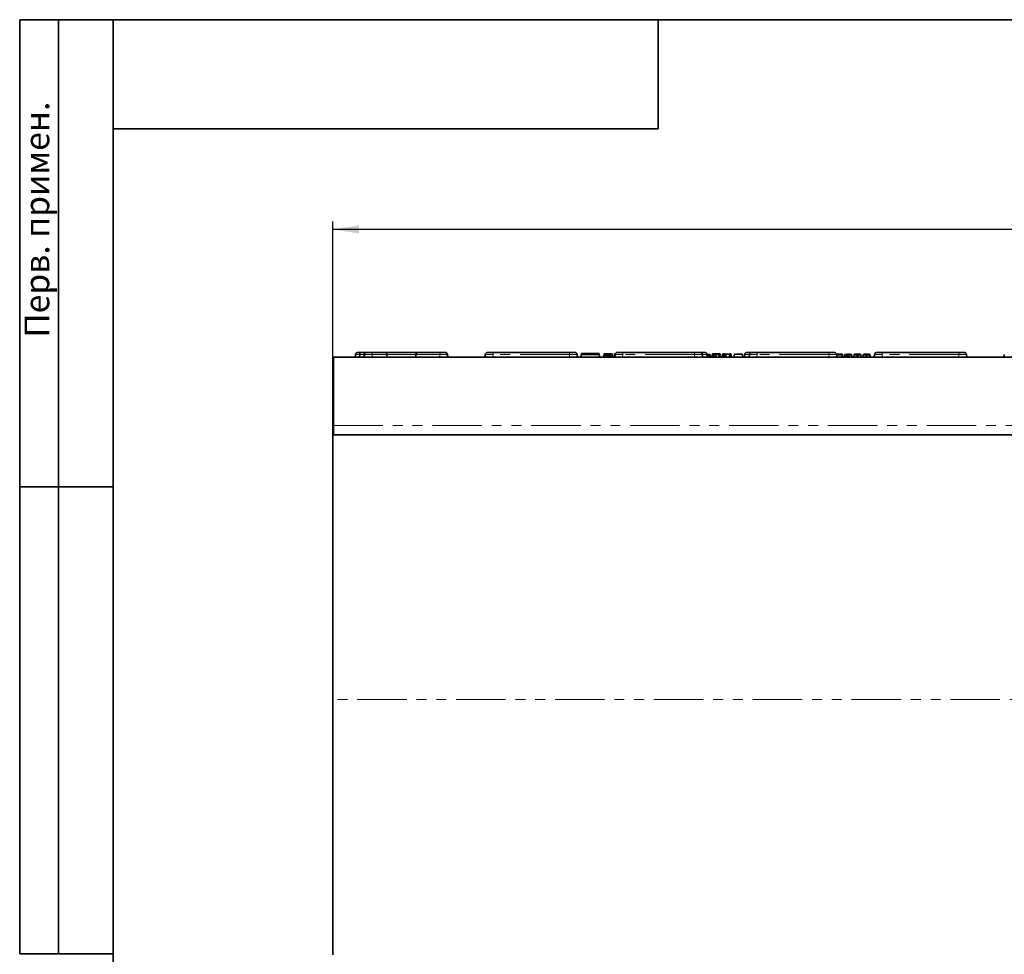
# Model space of a CAD drawing. Units: millimetres. Extents: x 8 to 632, y -62 to 415.
# Drawn here: x 8 to 134, y 295 to 415 of the extents above; entities that cross this region are included whole.
import ezdxf

# ---------------------------------------------------------------- set-up
doc = ezdxf.new("R2010")
doc.units = ezdxf.units.MM
doc.linetypes.add('PHANTOM', pattern=[12.7, 6.35, -1.27, 1.27, -1.27, 1.27, -1.27])
doc.layers.add('FORMAT', color=7, linetype='Continuous')
doc.styles.add('SLDTEXTSTYLE0', font='TXT', dxfattribs={"width": 0.7, "bigfont": 'bigfont'})
doc.styles.add('SLDTEXTSTYLE1', font='TXT', dxfattribs={"width": 0.7})
doc.dimstyles.new('SLDDIMSTYLE0', dxfattribs={"dimtxt": 3.393075, "dimasz": 3.393075, "dimexe": 0, "dimexo": 0.0625, "dimgap": 0.848269, "dimtad": 2, "dimdec": 1, "dimlfac": 5, "dimrnd": 1e-09, "dimzin": 12, "dimdsep": 46, "dimtxsty": 'SLDTEXTSTYLE1', "dimsah": 1, "dimcen": 0.09, "dimadec": 0, "dimazin": 3, "dimtfac": 1, "dimtdec": 1, "dimtofl": 0, "dimtmove": 0, "dimatfit": 3, "dimfxl": 0, "dimfrac": 2, "dimtolj": 1, "dimtzin": 12, "dimarcsym": 0})

# ---------------------------------------------------------------- blocks, each defined once
blk = doc.blocks.new('_D')
at = {"layer": 'FORMAT'}
for p, q in [((48.21, 361.66), (48.21, 389.06)), ((248.21, 361.66), (248.21, 389.06)), ((248.21, 388.06), (48.21, 388.06))]:
    blk.add_line(p, q, dxfattribs=at)
for points in [[(48.21, 388.06), (51.6, 387.54), (51.6, 388.58)], [(248.21, 388.06), (244.82, 388.58), (244.82, 387.54)]]:
    blk.add_solid(points, dxfattribs=at)
at = {"layer": 'FORMAT', "insert": (140.88, 392.84), "char_height": 3.704, "attachment_point": 1, "style": 'SLDTEXTSTYLE1'}
blk.add_mtext('1000', dxfattribs=at)

msp = doc.modelspace()

# ---------------------------------------------------------------- linework, layer by layer
at = {"color": 7, "linetype": 'Continuous', "lineweight": 35}
for p, q in [((51.108, 371.661), (51.137, 371.987)), ((51.436, 372.261), (51.784, 372.261)), ((51.784, 372.261), (51.869, 372.261)), ((51.869, 372.261), (52.517, 372.261)), ((52.259, 371.661), (52.276, 371.976)), ((52.517, 372.261), (52.575, 372.261)), ((52.575, 372.261), (53.273, 372.261)), ((53.273, 372.261), (54.877, 372.261)), ((54.877, 372.261), (55.008, 372.261)), ((55.008, 372.261), (59.072, 372.261)), ((55.176, 371.987), (55.205, 371.661)), ((58.875, 371.661), (58.903, 371.987)), ((59.072, 372.261), (59.202, 372.261)), ((59.202, 372.261), (61.947, 372.261)), ((61.947, 372.261), (62.644, 372.261)), ((62.943, 371.987), (62.971, 371.661)), ((67.775, 371.661), (67.803, 371.987)), ((68.102, 372.261), (68.8, 372.261)), ((68.8, 372.261), (78.613, 372.261)), ((78.613, 372.261), (79.311, 372.261)), ((79.61, 371.987), (79.638, 371.661)), ((80.077, 371.728), (80.149, 372.124)), ((80.083, 371.661), (80.149, 372.03)), ((80.085, 371.661), (80.149, 372.013)), ((80.089, 371.661), (80.149, 371.996)), ((80.149, 372.124), (80.149, 372.03)), ((82.421, 372.119), (80.149, 372.124)), ((80.149, 372.03), (80.717, 372.029)), ((80.149, 372.013), (80.149, 371.996)), ((82.421, 372.008), (80.149, 372.013)), ((80.149, 371.996), (82.421, 371.991)), ((80.717, 372.029), (80.717, 372.07)), ((80.72, 372.012), (80.717, 372.029)), ((81.85, 372.009), (81.853, 372.026)), ((81.853, 372.067), (81.853, 372.026)), ((81.853, 372.026), (82.421, 372.025)), ((82.49, 371.723), (82.421, 372.119)), ((82.421, 372.025), (82.421, 372.119)), ((82.484, 371.661), (82.421, 372.025)), ((82.421, 371.991), (82.421, 372.008)), ((82.482, 371.661), (82.421, 372.008)), ((82.478, 371.661), (82.421, 371.991)), ((83.003, 371.681), (83.074, 372.08)), ((83.01, 371.661), (83.074, 372.019)), ((83.073, 371.661), (83.113, 372.015)), ((83.822, 372.039), (83.191, 372.067)), ((83.266, 372.085), (83.246, 372.082)), ((83.288, 372.074), (83.916, 372.047)), ((83.312, 371.661), (83.335, 372.008)), ((83.345, 372.072), (83.343, 372.088)), ((83.56, 371.661), (83.56, 372.006)), ((83.569, 372.062), (83.57, 372.091)), ((83.749, 371.661), (83.731, 372.006)), ((83.819, 372.018), (83.822, 372.039)), ((83.896, 372.022), (83.898, 372.034)), ((83.938, 371.661), (83.907, 372.01)), ((83.921, 372.047), (83.925, 372.083)), ((83.976, 372.044), (83.976, 372.082)), ((84.071, 372.025), (84.06, 372.087)), ((84.152, 371.661), (84.088, 372.028)), ((84.345, 371.694), (84.417, 372.093)), ((84.383, 371.709), (84.438, 372.09)), ((84.441, 371.661), (84.47, 371.987)), ((84.769, 372.261), (85.466, 372.261)), ((85.466, 372.261), (94.687, 372.261)), ((94.687, 372.261), (95.385, 372.261)), ((95.385, 372.261), (95.977, 372.261)), ((95.684, 371.982), (95.706, 371.661)), ((96.262, 372.053), (96.671, 371.982)), ((96.337, 372.009), (96.271, 372.021)), ((96.273, 372.009), (96.337, 372.009)), ((96.393, 372), (96.274, 372)), ((96.276, 371.987), (96.277, 371.976)), ((96.305, 371.661), (96.277, 371.976)), ((96.354, 371.712), (96.393, 372)), ((96.514, 371.98), (96.393, 372)), ((96.461, 371.665), (96.514, 371.98)), ((96.589, 371.661), (96.591, 371.976)), ((96.69, 371.661), (96.649, 371.977)), ((96.671, 371.982), (96.677, 371.981)), ((96.733, 371.661), (96.677, 371.981)), ((96.921, 371.665), (96.992, 372.065)), ((96.935, 371.661), (96.992, 371.98)), ((96.992, 371.98), (96.992, 372.065)), ((97.073, 371.661), (97.074, 371.975)), ((97.076, 372.069), (97.668, 372.068)), ((97.174, 371.661), (97.133, 371.976)), ((97.67, 372.059), (97.156, 372.06)), ((97.156, 372.06), (97.156, 372.023)), ((97.163, 372.023), (97.156, 372.06)), ((97.156, 372.023), (97.67, 372.021)), ((97.449, 372.013), (97.156, 372.014)), ((97.156, 372.014), (97.156, 371.98)), ((97.217, 371.661), (97.156, 372.014)), ((97.41, 371.661), (97.449, 372.013)), ((97.849, 371.976), (97.449, 372.013)), ((97.647, 372.012), (97.992, 371.98)), ((97.664, 372.012), (97.647, 372.012)), ((97.664, 372.011), (97.664, 372.012)), ((97.67, 372.022), (97.67, 372.059)), ((97.8, 371.661), (97.849, 371.976)), ((97.838, 372.028), (97.841, 372.049)), ((97.841, 372.03), (97.841, 372.049)), ((97.916, 371.661), (97.917, 371.973)), ((98.02, 371.661), (97.979, 371.974)), ((97.992, 371.98), (97.998, 371.979)), ((97.998, 371.979), (98.006, 371.978)), ((98.006, 372.049), (98.006, 372.03)), ((98.073, 371.661), (98.006, 372.049)), ((98.07, 371.661), (98.006, 372.03)), ((98.061, 371.661), (98.006, 371.978)), ((98.263, 371.663), (98.334, 372.062)), ((98.278, 371.661), (98.334, 371.977)), ((98.334, 371.977), (98.334, 372.062)), ((98.416, 371.661), (98.417, 371.972)), ((98.516, 371.661), (98.475, 371.973)), ((98.499, 372.025), (99.212, 372.063)), ((98.499, 372.061), (98.499, 372.025)), ((98.505, 372.025), (98.499, 372.061)), ((98.701, 372.024), (98.499, 372.013)), ((98.499, 372.013), (98.499, 371.977)), ((98.56, 371.661), (98.499, 372.013)), ((98.685, 371.661), (98.701, 372.024)), ((99.198, 371.973), (98.701, 372.024)), ((99.331, 372.056), (98.831, 372.029)), ((98.831, 372.029), (99.347, 371.977)), ((99.149, 371.661), (99.198, 371.973)), ((99.267, 371.661), (99.269, 371.97)), ((99.342, 371.978), (99.331, 372.056)), ((99.371, 371.661), (99.331, 371.971)), ((99.347, 371.977), (99.359, 371.975)), ((99.426, 371.661), (99.356, 372.059)), ((99.414, 371.661), (99.359, 371.975)), ((99.812, 372.045), (99.744, 371.661)), ((99.812, 372.045), (100.812, 372.045)), ((101.136, 371.976), (101.108, 371.661)), ((101.136, 371.976), (101.137, 371.987)), ((101.436, 372.261), (102.028, 372.261)), ((101.706, 371.661), (101.729, 371.982)), ((102.028, 372.261), (102.726, 372.261)), ((102.726, 372.261), (111.947, 372.261)), ((111.947, 372.261), (112.644, 372.261)), ((112.935, 372.033), (113.589, 372.032)), ((112.943, 371.987), (112.971, 371.661)), ((113.589, 371.938), (112.947, 371.939)), ((113.588, 372.023), (112.992, 372.024)), ((112.992, 372.024), (112.992, 371.997)), ((112.997, 371.997), (112.992, 372.024)), ((112.992, 371.997), (113.42, 371.996)), ((113.42, 371.987), (112.992, 371.988)), ((112.992, 371.988), (112.992, 371.948)), ((112.999, 371.948), (112.992, 371.988)), ((112.992, 371.948), (113.588, 371.947)), ((113.42, 371.947), (113.42, 371.987)), ((113.513, 371.947), (113.505, 371.992)), ((113.588, 371.947), (113.588, 372.023)), ((113.59, 371.661), (113.589, 371.938)), ((113.737, 371.661), (113.673, 372.027)), ((113.722, 371.661), (113.673, 371.942)), ((113.949, 371.661), (114.006, 371.979)), ((113.953, 371.661), (114.006, 371.956)), ((114.006, 371.956), (114.006, 371.979)), ((114.174, 371.986), (114.17, 371.981)), ((114.17, 371.981), (114.17, 371.956)), ((114.174, 371.956), (114.17, 371.981)), ((114.221, 371.661), (114.17, 371.956)), ((114.517, 371.985), (114.174, 371.986)), ((114.179, 371.956), (114.174, 371.986)), ((114.225, 371.998), (114.206, 371.994)), ((114.206, 371.994), (114.514, 371.994)), ((114.25, 372.002), (114.225, 371.998)), ((114.226, 371.994), (114.225, 371.998)), ((114.252, 371.994), (114.25, 372.002)), ((114.343, 371.945), (114.517, 371.945)), ((114.344, 371.661), (114.345, 371.936)), ((114.515, 371.936), (114.345, 371.936)), ((114.404, 371.994), (114.402, 372.013)), ((114.51, 371.994), (114.507, 372.018)), ((114.515, 371.661), (114.515, 371.936)), ((114.517, 371.945), (114.517, 371.985)), ((114.561, 372.029), (114.597, 372.03)), ((114.628, 371.992), (114.626, 372.021)), ((114.684, 371.991), (114.678, 372.025)), ((114.687, 371.952), (114.691, 371.974)), ((114.691, 371.954), (114.691, 371.974)), ((114.855, 371.974), (114.855, 371.954)), ((114.909, 371.661), (114.855, 371.974)), ((114.906, 371.661), (114.855, 371.954)), ((115.122, 371.661), (115.184, 372.008)), ((115.131, 371.661), (115.184, 371.955)), ((115.184, 371.955), (115.184, 372.008)), ((115.348, 372.008), (115.348, 371.954)), ((115.358, 371.952), (115.348, 372.008)), ((115.661, 372.018), (115.556, 372.018)), ((115.556, 371.943), (115.556, 372.018)), ((115.556, 371.942), (115.661, 371.942)), ((115.556, 371.661), (115.557, 371.933)), ((115.557, 372.028), (115.659, 372.027)), ((115.659, 371.933), (115.557, 371.933)), ((115.659, 371.661), (115.659, 371.933)), ((115.66, 371.942), (115.661, 372.018)), ((115.858, 371.949), (115.869, 372.006)), ((115.869, 371.953), (115.869, 372.006)), ((116.033, 372.006), (116.033, 371.953)), ((116.093, 371.661), (116.033, 372.006)), ((116.084, 371.661), (116.033, 371.953)), ((116.3, 371.661), (116.362, 372.005)), ((116.31, 371.661), (116.362, 371.952)), ((116.362, 371.952), (116.362, 372.005)), ((116.526, 372.005), (116.526, 371.952)), ((116.536, 371.949), (116.526, 372.005)), ((116.839, 372.016), (116.734, 372.016)), ((116.734, 371.94), (116.734, 372.016)), ((116.734, 371.94), (116.839, 371.94)), ((116.734, 371.661), (116.735, 371.931)), ((116.837, 371.93), (116.735, 371.931)), ((116.736, 372.025), (116.837, 372.025)), ((116.837, 371.661), (116.837, 371.93)), ((116.838, 371.94), (116.839, 372.016)), ((117.037, 371.947), (117.047, 372.004)), ((117.047, 371.95), (117.047, 372.004)), ((117.211, 372.003), (117.211, 371.95)), ((117.271, 371.661), (117.211, 372.003)), ((117.261, 371.661), (117.211, 371.95)), ((117.775, 371.661), (117.803, 371.987)), ((118.102, 372.261), (118.8, 372.261)), ((118.8, 372.261), (128.613, 372.261)), ((128.613, 372.261), (129.311, 372.261)), ((129.61, 371.987), (129.638, 371.661)), ((134.441, 371.661), (134.47, 371.987)), ((248.111, 371.661), (48.311, 371.661)), ((48.311, 371.661), (48.311, 362.861)), ((80.077, 371.728), (80.077, 371.661)), ((82.49, 371.661), (82.49, 371.723)), ((96.921, 371.665), (96.921, 371.661)), ((98.263, 371.663), (98.263, 371.661)), ((48.311, 361.661), (48.311, 362.861)), ((248.211, 361.661), (48.211, 361.661)), ((48.211, 361.661), (48.211, 327.661)), ((48.211, 327.661), (48.211, 294.896))]:
    msp.add_line(p, q, dxfattribs=at)
at = {"color": 8, "linetype": 'PHANTOM', "lineweight": 18}
for p, q in [((51.635, 371.987), (51.606, 371.661)), ((51.72, 371.987), (51.635, 371.987)), ((51.703, 371.661), (51.72, 371.987)), ((52.217, 371.976), (52.202, 371.661)), ((52.276, 371.976), (52.217, 371.976)), ((53.273, 371.987), (53.256, 371.661)), ((53.273, 371.987), (53.273, 372.261)), ((55.176, 371.987), (53.273, 371.987)), ((55.008, 372.261), (55.008, 372.231)), ((58.903, 371.987), (55.176, 371.987)), ((61.947, 371.987), (58.903, 371.987)), ((59.072, 372.261), (59.072, 372.231)), ((61.947, 372.261), (61.947, 371.987)), ((61.975, 371.661), (61.947, 371.987)), ((68.8, 371.987), (68.771, 371.661)), ((68.8, 371.987), (68.8, 372.261)), ((78.613, 371.987), (68.8, 371.987)), ((78.613, 371.987), (78.613, 372.261)), ((78.642, 371.661), (78.613, 371.987)), ((80.727, 372.012), (80.717, 372.07)), ((81.842, 372.009), (81.853, 372.067)), ((83.185, 372.023), (83.191, 372.067)), ((85.466, 371.987), (85.438, 371.661)), ((85.466, 371.987), (85.466, 372.261)), ((94.687, 371.987), (85.466, 371.987)), ((94.687, 371.987), (94.687, 372.261)), ((94.71, 371.661), (94.687, 371.987)), ((96.277, 371.976), (95.684, 371.976)), ((97.212, 371.661), (97.156, 371.98)), ((98.554, 371.661), (98.499, 371.977)), ((101.729, 371.976), (101.136, 371.976)), ((102.726, 371.987), (102.703, 371.661)), ((102.726, 371.987), (102.726, 372.261)), ((111.947, 371.987), (102.726, 371.987)), ((111.947, 371.987), (111.947, 372.261)), ((111.975, 371.661), (111.947, 371.987)), ((118.8, 371.987), (118.771, 371.661)), ((118.8, 371.987), (118.8, 372.261)), ((128.613, 371.987), (118.8, 371.987)), ((128.613, 371.987), (128.613, 372.261)), ((128.642, 371.661), (128.613, 371.987)), ((48.311, 362.861), (248.111, 362.861)), ((248.211, 327.661), (48.211, 327.661))]:
    msp.add_line(p, q, dxfattribs=at)
at = {"color": 8, "linetype": 'PHANTOM', "lineweight": 18, "flags": 128}
for points in [[(51.635, 371.987), (51.64, 372.042), (51.65, 372.093), (51.664, 372.141), (51.683, 372.182), (51.705, 372.215), (51.73, 372.24), (51.757, 372.256), (51.784, 372.261)], [(51.72, 371.987), (51.725, 372.042), (51.735, 372.093), (51.749, 372.141), (51.768, 372.182), (51.79, 372.215), (51.815, 372.24), (51.841, 372.256), (51.869, 372.261)]]:
    msp.add_lwpolyline(points, dxfattribs=at)
at = {"color": 7, "linetype": 'Continuous', "lineweight": 35}
for centre, radius, start, end in [((50.925, 371.861), 0.2, 270, 355), ((51.436, 371.961), 0.3, 90, 175), ((52.575, 371.961), 0.3, 90, 177), ((54.877, 371.961), 0.3, 5, 90), ((59.202, 371.961), 0.3, 90, 175), ((62.644, 371.961), 0.3, 5, 90), ((63.155, 371.861), 0.2, 185, 270), ((67.592, 371.861), 0.2, 270, 355), ((68.102, 371.961), 0.3, 90, 175), ((79.311, 371.961), 0.3, 5, 90), ((79.821, 371.861), 0.2, 185, 270), ((81.274, 367.223), 4.879, 83.18475, 96.55657), ((84.258, 371.861), 0.2, 270, 355), ((84.769, 371.961), 0.3, 90, 175), ((95.385, 371.961), 0.3, 4, 90), ((96.488, 371.861), 0.2, 185, 270), ((100.925, 371.861), 0.2, 270, 355), ((102.028, 371.961), 0.3, 90, 176), ((112.644, 371.961), 0.3, 5, 90), ((113.155, 371.861), 0.2, 185, 270), ((117.592, 371.861), 0.2, 270, 355), ((118.102, 371.961), 0.3, 90, 175), ((129.311, 371.961), 0.3, 5, 90), ((129.821, 371.861), 0.2, 185, 270), ((134.258, 371.861), 0.2, 270, 355)]:
    msp.add_arc(centre, radius, start, end, dxfattribs=at)
at = {"color": 8, "linetype": 'PHANTOM', "lineweight": 18}
msp.add_arc((52.517, 371.961), 0.3, 90.01432, 177.01643, dxfattribs=at)
for centre, major_axis, ratio, start_param, end_param in [((52.138, 371.961), (1.002, -0.026), 0.0150204, 2.0978662, 3.1406726), ((51.216, 371.961), (1.002, 0.015), 0.0214605, 0.0314225, 1.0436825), ((53.276, 371.961), (1.001, -0.016), 0.026076, 1.5744005, 3.1406354), ((61.941, 371.961), (1.002, 0.026), 0.0259506, 0.0015903, 1.5647905), ((68.805, 371.961), (1.002, -0.026), 0.0259506, 1.5768022, 3.1400023), ((78.608, 371.961), (1.002, 0.026), 0.0259506, 0.0015903, 1.5647905), ((85.472, 371.961), (1.002, -0.026), 0.0259506, 1.5768022, 3.1400023), ((94.683, 371.961), (1.001, 0.021), 0.0260211, 0.0012746, 1.5659912), ((102.73, 371.961), (1.001, -0.021), 0.0260211, 1.5756015, 3.1403181), ((111.941, 371.961), (1.002, 0.026), 0.0259506, 0.0015903, 1.5647905), ((118.805, 371.961), (1.002, -0.026), 0.0259506, 1.5768022, 3.1400023), ((128.608, 371.961), (1.002, 0.026), 0.0259506, 0.0015903, 1.5647905)]:
    msp.add_ellipse(centre, major_axis=major_axis, ratio=ratio, start_param=start_param, end_param=end_param, dxfattribs=at)
at = {"color": 7, "linetype": 'Continuous', "lineweight": 35}
for points, knots in [([(83.074, 372.08), (83.08, 372.083), (83.091, 372.088), (83.166, 372.093), (83.231, 372.095), (83.264, 372.097)], [0, 0, 0, 0, 0.4373396, 0.7177236, 1, 1, 1, 1]), ([(83.191, 372.067), (83.163, 372.068), (83.105, 372.071), (83.077, 372.076), (83.075, 372.079), (83.074, 372.08)], [0, 0, 0, 0, 0.3958758, 0.8455443, 1, 1, 1, 1]), ([(83.074, 372.019), (83.074, 372.019), (83.074, 372.019), (83.075, 372.02), (83.077, 372.02), (83.08, 372.02), (83.084, 372.021), (83.088, 372.021), (83.093, 372.022), (83.097, 372.022), (83.102, 372.022), (83.107, 372.022), (83.113, 372.023), (83.12, 372.023), (83.128, 372.023), (83.136, 372.023), (83.143, 372.023), (83.15, 372.023), (83.154, 372.023), (83.156, 372.023)], [0, 0, 0, 0, 0.0395339, 0.118732, 0.1993274, 0.281584, 0.3229546, 0.4124791, 0.4730766, 0.5344772, 0.5653007, 0.6298475, 0.6733995, 0.7396081, 0.8042859, 0.8481483, 0.9152556, 0.957578, 1, 1, 1, 1]), ([(83.113, 372.015), (83.106, 372.015), (83.091, 372.016), (83.077, 372.017), (83.075, 372.018), (83.074, 372.019)], [0, 0, 0, 0, 0.30984726, 0.6230536, 1, 1, 1, 1]), ([(83.335, 372.008), (83.31, 372.009), (83.257, 372.01), (83.184, 372.012), (83.137, 372.014), (83.113, 372.015)], [0, 0, 0, 0, 0.3131951, 0.6549587, 1, 1, 1, 1]), ([(83.156, 372.023), (83.165, 372.023), (83.177, 372.023), (83.192, 372.023), (83.2, 372.022), (83.203, 372.022)], [0, 0, 0, 0, 0.4826205, 0.7392613, 1, 1, 1, 1]), ([(83.203, 372.022), (83.243, 372.021), (83.335, 372.018), (83.462, 372.015), (83.545, 372.015), (83.564, 372.015)], [0, 0, 0, 0, 0.3691001, 0.8572811, 1, 1, 1, 1]), ([(83.246, 372.082), (83.244, 372.082), (83.24, 372.081), (83.239, 372.081), (83.239, 372.08), (83.239, 372.08)], [0, 0, 0, 0, 0.4245583, 0.7111879, 1, 1, 1, 1]), ([(83.239, 372.08), (83.24, 372.079), (83.242, 372.078), (83.254, 372.076), (83.265, 372.076), (83.279, 372.075), (83.288, 372.074)], [0, 0, 0, 0, 0.45739887, 0.545715, 0.70576306, 1, 1, 1, 1]), ([(83.264, 372.097), (83.292, 372.097), (83.348, 372.098), (83.451, 372.1), (83.525, 372.1), (83.569, 372.1)], [0, 0, 0, 0, 0.3018745, 0.5899915, 1, 1, 1, 1]), ([(83.343, 372.088), (83.338, 372.088), (83.332, 372.088), (83.324, 372.088), (83.318, 372.087), (83.311, 372.087), (83.304, 372.087), (83.299, 372.087), (83.294, 372.086), (83.286, 372.086), (83.278, 372.085), (83.272, 372.085), (83.268, 372.085), (83.266, 372.085)], [0, 0, 0, 0, 0.1561502, 0.2186615, 0.2499326, 0.3749879, 0.4690806, 0.500504, 0.562549, 0.6869087, 0.8118763, 0.9372793, 1, 1, 1, 1]), ([(83.56, 372.006), (83.537, 372.006), (83.491, 372.006), (83.415, 372.007), (83.364, 372.008), (83.335, 372.008)], [0, 0, 0, 0, 0.3003068, 0.6010563, 1, 1, 1, 1]), ([(83.57, 372.091), (83.55, 372.091), (83.51, 372.091), (83.432, 372.09), (83.378, 372.089), (83.343, 372.088)], [0, 0, 0, 0, 0.2514349, 0.5035548, 1, 1, 1, 1]), ([(83.731, 372.006), (83.714, 372.006), (83.681, 372.006), (83.624, 372.006), (83.584, 372.006), (83.56, 372.006)], [0, 0, 0, 0, 0.29828129, 0.59678849, 1, 1, 1, 1]), ([(83.564, 372.015), (83.592, 372.015), (83.647, 372.015), (83.738, 372.016), (83.796, 372.017), (83.831, 372.018)], [0, 0, 0, 0, 0.2937345, 0.5841725, 1, 1, 1, 1]), ([(83.569, 372.1), (83.614, 372.099), (83.74, 372.099), (83.898, 372.096), (83.994, 372.092), (84.024, 372.091)], [0, 0, 0, 0, 0.2732515, 0.7719686, 1, 1, 1, 1]), ([(83.925, 372.083), (83.895, 372.085), (83.817, 372.088), (83.692, 372.09), (83.6, 372.091), (83.57, 372.091)], [0, 0, 0, 0, 0.2937807, 0.76379434, 1, 1, 1, 1]), ([(83.907, 372.01), (83.891, 372.01), (83.86, 372.009), (83.802, 372.008), (83.758, 372.007), (83.731, 372.006)], [0, 0, 0, 0, 0.27438522, 0.54883286, 1, 1, 1, 1]), ([(83.898, 372.034), (83.893, 372.035), (83.884, 372.036), (83.859, 372.038), (83.836, 372.039), (83.822, 372.039)], [0, 0, 0, 0, 0.2530499, 0.5065196, 1, 1, 1, 1]), ([(83.831, 372.018), (83.838, 372.018), (83.854, 372.019), (83.877, 372.02), (83.889, 372.021), (83.897, 372.022)], [0, 0, 0, 0, 0.2663033, 0.5333932, 1, 1, 1, 1]), ([(83.897, 372.022), (83.901, 372.022), (83.908, 372.023), (83.92, 372.025), (83.922, 372.027), (83.923, 372.028)], [0, 0, 0, 0, 0.25108779, 0.5023722, 1, 1, 1, 1]), ([(83.923, 372.028), (83.923, 372.028), (83.922, 372.029), (83.915, 372.032), (83.905, 372.033), (83.898, 372.034)], [0, 0, 0, 0, 0.2535027, 0.507281, 1, 1, 1, 1]), ([(84.088, 372.028), (84.088, 372.027), (84.087, 372.026), (84.084, 372.024), (84.076, 372.022), (84.065, 372.02), (84.052, 372.018), (84.034, 372.016), (84.017, 372.015), (83.994, 372.013), (83.972, 372.012), (83.942, 372.011), (83.919, 372.01), (83.907, 372.01)], [0, 0, 0, 0, 0.0604868, 0.1821054, 0.2846042, 0.3779547, 0.4931702, 0.5527851, 0.6729529, 0.7336926, 0.8156858, 0.8987644, 1, 1, 1, 1]), ([(83.916, 372.047), (83.954, 372.045), (84.04, 372.041), (84.084, 372.033), (84.087, 372.029), (84.088, 372.028)], [0, 0, 0, 0, 0.374972, 0.8541979, 1, 1, 1, 1]), ([(83.976, 372.082), (83.969, 372.082), (83.954, 372.082), (83.938, 372.083), (83.929, 372.083), (83.925, 372.083)], [0, 0, 0, 0, 0.3806628, 0.7670357, 1, 1, 1, 1]), ([(84.06, 372.087), (84.06, 372.087), (84.059, 372.087), (84.058, 372.086), (84.056, 372.086), (84.054, 372.085), (84.051, 372.085), (84.046, 372.085), (84.039, 372.084), (84.03, 372.084), (84.024, 372.083), (84.017, 372.083), (84.01, 372.083), (83.998, 372.082), (83.985, 372.082), (83.978, 372.082), (83.976, 372.082)], [0, 0, 0, 0, 0.0441827, 0.1326093, 0.1994787, 0.2447348, 0.290446, 0.359726, 0.4785097, 0.5587438, 0.6399707, 0.6808663, 0.7407934, 0.8422091, 0.9597285, 1, 1, 1, 1]), ([(84.024, 372.091), (84.029, 372.091), (84.038, 372.09), (84.046, 372.09), (84.049, 372.089), (84.05, 372.089)], [0, 0, 0, 0, 0.4818797, 0.7385966, 1, 1, 1, 1]), ([(84.05, 372.089), (84.053, 372.089), (84.057, 372.088), (84.06, 372.088), (84.06, 372.087), (84.06, 372.087)], [0, 0, 0, 0, 0.48918165, 0.74325801, 1, 1, 1, 1]), ([(84.417, 372.093), (84.417, 372.093), (84.418, 372.094), (84.419, 372.094), (84.421, 372.095), (84.423, 372.095), (84.426, 372.095), (84.429, 372.096), (84.433, 372.096), (84.438, 372.096), (84.441, 372.097), (84.446, 372.097), (84.452, 372.097), (84.459, 372.097), (84.467, 372.097), (84.473, 372.098), (84.481, 372.098), (84.49, 372.098), (84.496, 372.098), (84.499, 372.098)], [0, 0, 0, 0, 0.04587015, 0.13767683, 0.20710843, 0.2540976, 0.32541051, 0.37338609, 0.44488132, 0.49292481, 0.54131489, 0.56558041, 0.64015015, 0.71601651, 0.77202667, 0.8100222, 0.86780426, 0.93376361, 1, 1, 1, 1]), ([(84.438, 372.09), (84.432, 372.09), (84.422, 372.091), (84.418, 372.092), (84.417, 372.093), (84.417, 372.093)], [0, 0, 0, 0, 0.4817183, 0.7382484, 1, 1, 1, 1]), ([(84.499, 372.089), (84.488, 372.089), (84.469, 372.089), (84.449, 372.089), (84.44, 372.09), (84.438, 372.09)], [0, 0, 0, 0, 0.4604963, 0.84210482, 1, 1, 1, 1]), ([(96.276, 371.987), (96.275, 371.998), (96.272, 372.019), (96.264, 372.05), (96.251, 372.086), (96.231, 372.124), (96.204, 372.158), (96.179, 372.184), (96.157, 372.202), (96.139, 372.214), (96.125, 372.222), (96.11, 372.23), (96.091, 372.239), (96.067, 372.247), (96.047, 372.253), (96.03, 372.256), (96.013, 372.259), (95.996, 372.26), (95.983, 372.261), (95.978, 372.261), (95.977, 372.261)], [0, 0, 0, 0, 0.07231115, 0.13902546, 0.21349065, 0.31911202, 0.42652829, 0.50105619, 0.56276586, 0.61828332, 0.64619209, 0.67469033, 0.73197985, 0.78990892, 0.84848494, 0.87793615, 0.9072692, 0.96611553, 0.99564143, 1, 1, 1, 1]), ([(96.591, 371.976), (96.578, 371.976), (96.559, 371.976), (96.535, 371.977), (96.523, 371.978), (96.517, 371.979), (96.514, 371.98)], [0, 0, 0, 0, 0.34558415, 0.50991318, 0.80113701, 1, 1, 1, 1]), ([(96.649, 371.977), (96.647, 371.977), (96.644, 371.977), (96.638, 371.977), (96.634, 371.977), (96.631, 371.977), (96.627, 371.977), (96.623, 371.976), (96.617, 371.976), (96.612, 371.976), (96.607, 371.976), (96.6, 371.976), (96.594, 371.976), (96.591, 371.976)], [0, 0, 0, 0, 0.1364012, 0.2275687, 0.319174, 0.3651355, 0.410607, 0.5018715, 0.594363, 0.6882177, 0.7354314, 0.8672062, 1, 1, 1, 1]), ([(96.677, 371.981), (96.676, 371.98), (96.674, 371.979), (96.659, 371.978), (96.65, 371.977), (96.649, 371.977)], [0, 0, 0, 0, 0.4691058, 0.94134809, 1, 1, 1, 1]), ([(96.992, 372.065), (96.992, 372.065), (96.992, 372.065), (96.993, 372.066), (96.994, 372.066), (96.996, 372.067), (96.998, 372.067), (97.001, 372.067), (97.005, 372.068), (97.009, 372.068), (97.014, 372.068), (97.02, 372.069), (97.026, 372.069), (97.034, 372.069), (97.042, 372.069), (97.051, 372.069), (97.059, 372.069), (97.068, 372.069), (97.074, 372.069), (97.076, 372.069)], [0, 0, 0, 0, 0.0483818, 0.1452379, 0.2185414, 0.2681933, 0.3183291, 0.3943592, 0.4328723, 0.4909782, 0.5500382, 0.5886516, 0.6473358, 0.7071681, 0.774205, 0.8196323, 0.8887988, 0.9443385, 1, 1, 1, 1]), ([(97.074, 371.975), (97.064, 371.975), (97.044, 371.975), (97.018, 371.976), (97, 371.977), (96.993, 371.979), (96.992, 371.98), (96.992, 371.98)], [0, 0, 0, 0, 0.2085267, 0.4186236, 0.613184, 0.8373396, 1, 1, 1, 1]), ([(97.133, 371.976), (97.132, 371.976), (97.13, 371.976), (97.126, 371.976), (97.122, 371.976), (97.118, 371.976), (97.113, 371.975), (97.107, 371.975), (97.101, 371.975), (97.096, 371.975), (97.09, 371.975), (97.083, 371.975), (97.077, 371.975), (97.074, 371.975)], [0, 0, 0, 0, 0.0448992, 0.1347267, 0.2250143, 0.3161702, 0.3620248, 0.4970707, 0.5884773, 0.6811018, 0.7276163, 0.863531, 1, 1, 1, 1]), ([(97.156, 371.98), (97.156, 371.979), (97.156, 371.979), (97.149, 371.977), (97.139, 371.977), (97.133, 371.976)], [0, 0, 0, 0, 0.32097421, 0.60046968, 1, 1, 1, 1]), ([(98.006, 372.03), (98.006, 372.03), (98.005, 372.029), (98.004, 372.028), (98.001, 372.027), (97.995, 372.025), (97.986, 372.024), (97.975, 372.022), (97.964, 372.021), (97.947, 372.02), (97.923, 372.018), (97.89, 372.017), (97.858, 372.015), (97.829, 372.014), (97.796, 372.014), (97.761, 372.013), (97.725, 372.013), (97.693, 372.012), (97.673, 372.012), (97.664, 372.012)], [0, 0, 0, 0, 0.024182, 0.0725472, 0.1213204, 0.1705709, 0.2452943, 0.2956359, 0.3402676, 0.384888, 0.4762493, 0.5692231, 0.640638, 0.7009351, 0.7621223, 0.8336299, 0.8944467, 0.9560748, 1, 1, 1, 1]), ([(97.668, 372.068), (97.703, 372.068), (97.775, 372.067), (97.877, 372.064), (97.958, 372.059), (98.001, 372.054), (98.004, 372.05), (98.006, 372.049)], [0, 0, 0, 0, 0.1845274, 0.3702365, 0.6110058, 0.8440782, 1, 1, 1, 1]), ([(97.841, 372.049), (97.839, 372.05), (97.835, 372.053), (97.797, 372.056), (97.763, 372.057), (97.737, 372.058), (97.71, 372.059), (97.686, 372.059), (97.67, 372.059)], [0, 0, 0, 0, 0.29252134, 0.52627924, 0.70984186, 0.75520606, 0.83584207, 1, 1, 1, 1]), ([(97.67, 372.021), (97.675, 372.021), (97.684, 372.021), (97.696, 372.022), (97.706, 372.022), (97.716, 372.022), (97.727, 372.022), (97.741, 372.022), (97.753, 372.022), (97.767, 372.023), (97.777, 372.023), (97.786, 372.024), (97.794, 372.024), (97.803, 372.024), (97.81, 372.025), (97.815, 372.025), (97.819, 372.026), (97.825, 372.026), (97.83, 372.027), (97.834, 372.027), (97.837, 372.028), (97.839, 372.029), (97.84, 372.029), (97.841, 372.03), (97.841, 372.03), (97.841, 372.03)], [0, 0, 0, 0, 0.0487492, 0.0975526, 0.1219307, 0.146376, 0.2034822, 0.242068, 0.3006607, 0.3546069, 0.4088084, 0.4331651, 0.4820745, 0.5316698, 0.581934, 0.6071657, 0.6325875, 0.6835969, 0.735196, 0.7874028, 0.8136104, 0.8830842, 0.9297365, 0.976574, 1, 1, 1, 1]), ([(97.917, 371.973), (97.909, 371.973), (97.894, 371.973), (97.873, 371.974), (97.86, 371.975), (97.852, 371.975), (97.849, 371.976)], [0, 0, 0, 0, 0.2815708, 0.4987577, 0.79915, 1, 1, 1, 1]), ([(97.979, 371.974), (97.977, 371.974), (97.974, 371.974), (97.968, 371.974), (97.961, 371.974), (97.953, 371.974), (97.947, 371.973), (97.942, 371.973), (97.938, 371.973), (97.933, 371.973), (97.927, 371.973), (97.921, 371.973), (97.918, 371.973), (97.917, 371.973)], [0, 0, 0, 0, 0.1191197, 0.1986179, 0.3181516, 0.4776467, 0.5987408, 0.6394417, 0.6835761, 0.7723905, 0.862742, 0.9542128, 1, 1, 1, 1]), ([(98.006, 371.978), (98.005, 371.977), (98.003, 371.976), (97.991, 371.975), (97.982, 371.975), (97.979, 371.974)], [0, 0, 0, 0, 0.3986991, 0.8016281, 1, 1, 1, 1]), ([(98.334, 372.062), (98.335, 372.062), (98.335, 372.062), (98.335, 372.062), (98.337, 372.063), (98.339, 372.063), (98.341, 372.064), (98.343, 372.064), (98.346, 372.064), (98.351, 372.064), (98.356, 372.065), (98.362, 372.065), (98.368, 372.065), (98.376, 372.066), (98.385, 372.066), (98.394, 372.066), (98.402, 372.066), (98.409, 372.066), (98.414, 372.066), (98.417, 372.066)], [0, 0, 0, 0, 0.03256683, 0.09774144, 0.16347095, 0.23006706, 0.263566, 0.29613999, 0.36161729, 0.42840294, 0.49650061, 0.5307047, 0.62108475, 0.68230726, 0.77599343, 0.84029363, 0.88398444, 0.9510164, 1, 1, 1, 1]), ([(98.417, 371.972), (98.406, 371.972), (98.386, 371.972), (98.36, 371.973), (98.342, 371.974), (98.336, 371.976), (98.335, 371.977), (98.334, 371.977)], [0, 0, 0, 0, 0.20997082, 0.42152833, 0.61631082, 0.84430586, 1, 1, 1, 1]), ([(98.417, 372.066), (98.427, 372.066), (98.442, 372.066), (98.461, 372.066), (98.47, 372.065), (98.474, 372.065)], [0, 0, 0, 0, 0.4700987, 0.7304029, 1, 1, 1, 1]), ([(98.475, 371.973), (98.474, 371.973), (98.472, 371.973), (98.468, 371.973), (98.463, 371.973), (98.458, 371.972), (98.455, 371.972), (98.451, 371.972), (98.445, 371.972), (98.439, 371.972), (98.433, 371.972), (98.426, 371.972), (98.421, 371.972), (98.417, 371.972)], [0, 0, 0, 0, 0.0497816, 0.1493895, 0.2496847, 0.3512354, 0.4023957, 0.4521949, 0.5524634, 0.6546828, 0.7586155, 0.8107736, 1, 1, 1, 1]), ([(98.474, 372.065), (98.48, 372.065), (98.491, 372.064), (98.498, 372.063), (98.498, 372.062), (98.499, 372.061)], [0, 0, 0, 0, 0.33834978, 0.6794057, 1, 1, 1, 1]), ([(98.499, 371.977), (98.498, 371.976), (98.497, 371.975), (98.488, 371.974), (98.479, 371.973), (98.475, 371.973)], [0, 0, 0, 0, 0.4747365, 0.7323612, 1, 1, 1, 1]), ([(99.269, 371.97), (99.26, 371.97), (99.242, 371.97), (99.217, 371.971), (99.205, 371.972), (99.198, 371.973)], [0, 0, 0, 0, 0.2879723, 0.5812424, 1, 1, 1, 1]), ([(99.212, 372.063), (99.213, 372.063), (99.216, 372.063), (99.22, 372.063), (99.226, 372.064), (99.232, 372.064), (99.236, 372.064), (99.24, 372.064), (99.245, 372.064), (99.251, 372.064), (99.256, 372.064), (99.262, 372.064), (99.267, 372.064), (99.27, 372.064)], [0, 0, 0, 0, 0.0573225, 0.17202, 0.2875032, 0.4043721, 0.4631961, 0.5100533, 0.6041105, 0.6996716, 0.7970157, 0.8460456, 1, 1, 1, 1]), ([(99.331, 371.971), (99.329, 371.971), (99.326, 371.971), (99.32, 371.971), (99.315, 371.971), (99.31, 371.971), (99.305, 371.97), (99.299, 371.97), (99.294, 371.97), (99.289, 371.97), (99.284, 371.97), (99.277, 371.97), (99.272, 371.97), (99.269, 371.97)], [0, 0, 0, 0, 0.1251397, 0.208967, 0.3360685, 0.3819682, 0.4740845, 0.5669634, 0.6606221, 0.7076717, 0.7798403, 0.8893812, 1, 1, 1, 1]), ([(99.27, 372.064), (99.278, 372.064), (99.296, 372.064), (99.325, 372.063), (99.349, 372.062), (99.356, 372.06), (99.356, 372.059), (99.356, 372.059)], [0, 0, 0, 0, 0.1638621, 0.3693089, 0.6855733, 0.9620345, 1, 1, 1, 1]), ([(99.356, 372.059), (99.356, 372.059), (99.354, 372.058), (99.346, 372.057), (99.337, 372.057), (99.331, 372.056)], [0, 0, 0, 0, 0.2558089, 0.5118812, 1, 1, 1, 1]), ([(99.359, 371.975), (99.358, 371.974), (99.356, 371.973), (99.341, 371.972), (99.332, 371.971), (99.331, 371.971)], [0, 0, 0, 0, 0.4645963, 0.9335734, 1, 1, 1, 1]), ([(100.812, 372.045), (100.823, 371.983), (100.846, 371.855), (100.87, 371.727), (100.882, 371.661)], [0, 0, 0, 0, 0.4793771, 1, 1, 1, 1]), ([(101.436, 372.261), (101.435, 372.261), (101.417, 372.261), (101.366, 372.256), (101.287, 372.228), (101.21, 372.166), (101.154, 372.083), (101.143, 372.019), (101.137, 371.987)], [0, 0, 0, 0, 0.0043741, 0.1223902, 0.3540022, 0.5735891, 0.7866728, 1, 1, 1, 1]), ([(113.42, 371.996), (113.429, 371.996), (113.447, 371.996), (113.473, 371.995), (113.494, 371.994), (113.504, 371.992), (113.505, 371.992), (113.505, 371.992)], [0, 0, 0, 0, 0.1903365, 0.382195, 0.64982, 0.9134646, 1, 1, 1, 1]), ([(113.505, 371.992), (113.505, 371.991), (113.504, 371.991), (113.503, 371.991), (113.501, 371.99), (113.499, 371.99), (113.497, 371.99), (113.493, 371.989), (113.488, 371.989), (113.483, 371.988), (113.478, 371.988), (113.472, 371.988), (113.466, 371.988), (113.46, 371.988), (113.453, 371.987), (113.446, 371.987), (113.438, 371.987), (113.429, 371.987), (113.423, 371.987), (113.42, 371.987)], [0, 0, 0, 0, 0.0448447, 0.1346034, 0.2025379, 0.2485817, 0.2951223, 0.3657279, 0.4378688, 0.4864058, 0.5598571, 0.5981719, 0.6560934, 0.7149502, 0.7533099, 0.8115243, 0.8706953, 0.9352416, 1, 1, 1, 1]), ([(113.673, 372.027), (113.673, 372.027), (113.672, 372.027), (113.671, 372.026), (113.669, 372.026), (113.667, 372.026), (113.665, 372.025), (113.661, 372.025), (113.656, 372.025), (113.651, 372.024), (113.646, 372.024), (113.64, 372.024), (113.634, 372.023), (113.628, 372.023), (113.621, 372.023), (113.614, 372.023), (113.606, 372.023), (113.597, 372.023), (113.591, 372.023), (113.588, 372.023)], [0, 0, 0, 0, 0.0448391, 0.1345867, 0.202513, 0.2485517, 0.2950874, 0.3656859, 0.4382184, 0.4870226, 0.560886, 0.5995394, 0.6579909, 0.7174046, 0.756097, 0.8147934, 0.8744663, 0.9371303, 1, 1, 1, 1]), ([(113.588, 371.947), (113.597, 371.947), (113.615, 371.947), (113.638, 371.946), (113.657, 371.945), (113.671, 371.944), (113.672, 371.943), (113.673, 371.942)], [0, 0, 0, 0, 0.1918047, 0.3860502, 0.5730279, 0.7988041, 1, 1, 1, 1]), ([(113.589, 372.032), (113.598, 372.032), (113.616, 372.032), (113.641, 372.031), (113.659, 372.03), (113.672, 372.028), (113.673, 372.028), (113.673, 372.027)], [0, 0, 0, 0, 0.1900426, 0.3815116, 0.6213581, 0.8363603, 1, 1, 1, 1]), ([(113.673, 371.942), (113.673, 371.942), (113.672, 371.942), (113.671, 371.941), (113.669, 371.941), (113.667, 371.941), (113.665, 371.94), (113.661, 371.94), (113.656, 371.939), (113.651, 371.939), (113.646, 371.939), (113.64, 371.939), (113.634, 371.938), (113.628, 371.938), (113.621, 371.938), (113.614, 371.938), (113.606, 371.938), (113.597, 371.938), (113.591, 371.938), (113.589, 371.938)], [0, 0, 0, 0, 0.0450591, 0.1352463, 0.2034996, 0.2497522, 0.2964999, 0.3674166, 0.4405426, 0.4897637, 0.5642779, 0.6029342, 0.661314, 0.7205803, 0.7593161, 0.8181833, 0.8781063, 0.9389689, 1, 1, 1, 1]), ([(114.006, 371.979), (114.009, 371.983), (114.015, 371.99), (114.054, 371.998), (114.082, 372.002), (114.097, 372.004)], [0, 0, 0, 0, 0.4934015, 0.7456981, 1, 1, 1, 1]), ([(114.345, 371.936), (114.31, 371.936), (114.238, 371.937), (114.138, 371.94), (114.055, 371.945), (114.011, 371.951), (114.007, 371.954), (114.006, 371.956)], [0, 0, 0, 0, 0.1828746, 0.3663617, 0.6007789, 0.8389808, 1, 1, 1, 1]), ([(114.097, 372.004), (114.106, 372.005), (114.12, 372.007), (114.147, 372.01), (114.177, 372.013), (114.216, 372.015), (114.255, 372.018), (114.296, 372.02), (114.345, 372.022), (114.412, 372.025), (114.476, 372.027), (114.528, 372.028), (114.55, 372.029), (114.561, 372.029)], [0, 0, 0, 0, 0.098517, 0.1643235, 0.2633818, 0.3634838, 0.4593424, 0.5308633, 0.6288514, 0.7537877, 0.8969156, 0.9482806, 1, 1, 1, 1]), ([(114.17, 371.956), (114.171, 371.955), (114.172, 371.953), (114.19, 371.95), (114.213, 371.949), (114.22, 371.948)], [0, 0, 0, 0, 0.28910788, 0.77971321, 1, 1, 1, 1]), ([(114.22, 371.948), (114.224, 371.948), (114.233, 371.948), (114.25, 371.947), (114.265, 371.946), (114.275, 371.946)], [0, 0, 0, 0, 0.255041, 0.5102147, 1, 1, 1, 1]), ([(114.402, 372.013), (114.386, 372.012), (114.354, 372.011), (114.299, 372.007), (114.27, 372.004), (114.25, 372.002)], [0, 0, 0, 0, 0.2509157, 0.5021457, 1, 1, 1, 1]), ([(114.275, 371.946), (114.286, 371.946), (114.302, 371.945), (114.326, 371.945), (114.337, 371.945), (114.343, 371.945)], [0, 0, 0, 0, 0.4935336, 0.7458004, 1, 1, 1, 1]), ([(114.507, 372.018), (114.498, 372.017), (114.479, 372.017), (114.443, 372.015), (114.418, 372.014), (114.402, 372.013)], [0, 0, 0, 0, 0.2503704, 0.5008109, 1, 1, 1, 1]), ([(114.626, 372.021), (114.615, 372.021), (114.595, 372.02), (114.554, 372.019), (114.526, 372.018), (114.507, 372.018)], [0, 0, 0, 0, 0.2503192, 0.500741, 1, 1, 1, 1]), ([(114.514, 371.994), (114.549, 371.994), (114.619, 371.993), (114.719, 371.99), (114.802, 371.985), (114.849, 371.979), (114.853, 371.975), (114.855, 371.974)], [0, 0, 0, 0, 0.1754708, 0.3515385, 0.5874297, 0.8281738, 1, 1, 1, 1]), ([(114.855, 371.954), (114.854, 371.954), (114.854, 371.952), (114.85, 371.951), (114.843, 371.949), (114.834, 371.947), (114.822, 371.946), (114.808, 371.945), (114.792, 371.943), (114.774, 371.942), (114.753, 371.941), (114.731, 371.94), (114.702, 371.938), (114.675, 371.938), (114.646, 371.937), (114.617, 371.936), (114.584, 371.936), (114.548, 371.936), (114.526, 371.936), (114.515, 371.936)], [0, 0, 0, 0, 0.0767373, 0.1283389, 0.1804487, 0.2595474, 0.3128673, 0.3596581, 0.4306288, 0.4788296, 0.5275675, 0.6014605, 0.6435906, 0.7288957, 0.7720725, 0.8142857, 0.8892668, 0.9436647, 1, 1, 1, 1]), ([(114.691, 371.974), (114.688, 371.976), (114.684, 371.978), (114.644, 371.982), (114.604, 371.983), (114.578, 371.984), (114.554, 371.985), (114.532, 371.985), (114.517, 371.985)], [0, 0, 0, 0, 0.2828159, 0.5690725, 0.742067, 0.784863, 0.8575519, 1, 1, 1, 1]), ([(114.517, 371.945), (114.52, 371.945), (114.527, 371.945), (114.539, 371.945), (114.553, 371.945), (114.565, 371.945), (114.577, 371.945), (114.588, 371.945), (114.599, 371.946), (114.612, 371.946), (114.624, 371.947), (114.635, 371.947), (114.643, 371.947), (114.649, 371.948), (114.655, 371.948), (114.662, 371.949), (114.669, 371.949), (114.674, 371.95), (114.678, 371.95), (114.681, 371.951), (114.685, 371.952), (114.688, 371.952), (114.689, 371.953), (114.69, 371.954), (114.69, 371.954), (114.691, 371.954)], [0, 0, 0, 0, 0.0237438, 0.0712583, 0.1191777, 0.1678174, 0.1923385, 0.2398846, 0.2838014, 0.3279531, 0.3938461, 0.4382977, 0.4831803, 0.5056857, 0.5319498, 0.5847032, 0.6382298, 0.6924853, 0.7197059, 0.7473878, 0.8029063, 0.8590438, 0.9158265, 0.9442966, 1, 1, 1, 1]), ([(114.597, 372.03), (114.605, 372.03), (114.619, 372.03), (114.64, 372.029), (114.651, 372.028), (114.656, 372.028)], [0, 0, 0, 0, 0.3221719, 0.6475247, 1, 1, 1, 1]), ([(114.678, 372.025), (114.678, 372.025), (114.677, 372.024), (114.677, 372.024), (114.675, 372.024), (114.673, 372.023), (114.67, 372.023), (114.667, 372.023), (114.664, 372.022), (114.662, 372.022), (114.657, 372.022), (114.652, 372.022), (114.647, 372.022), (114.642, 372.021), (114.635, 372.021), (114.629, 372.021), (114.626, 372.021)], [0, 0, 0, 0, 0.0931307, 0.1553375, 0.2490567, 0.3426935, 0.4060786, 0.4702746, 0.5026938, 0.5397925, 0.6143925, 0.6900792, 0.7667069, 0.8051232, 0.8781542, 1, 1, 1, 1]), ([(114.656, 372.028), (114.661, 372.028), (114.672, 372.027), (114.677, 372.026), (114.677, 372.025), (114.678, 372.025)], [0, 0, 0, 0, 0.4006741, 0.8062091, 1, 1, 1, 1]), ([(115.184, 372.008), (115.184, 372.008), (115.184, 372.009), (115.187, 372.01), (115.192, 372.012), (115.2, 372.014), (115.21, 372.015), (115.224, 372.017), (115.239, 372.018), (115.257, 372.02), (115.277, 372.021), (115.302, 372.022), (115.33, 372.024), (115.361, 372.025), (115.389, 372.026), (115.425, 372.027), (115.457, 372.027), (115.504, 372.028), (115.535, 372.028), (115.557, 372.028)], [0, 0, 0, 0, 0.0438296, 0.0876759, 0.1540418, 0.1987877, 0.2664979, 0.3116156, 0.3799704, 0.4263499, 0.4731827, 0.5440459, 0.6149037, 0.6626666, 0.7351887, 0.7747881, 0.8550076, 0.8957405, 1, 1, 1, 1]), ([(115.557, 371.933), (115.518, 371.934), (115.44, 371.934), (115.339, 371.937), (115.255, 371.942), (115.194, 371.948), (115.187, 371.953), (115.184, 371.955)], [0, 0, 0, 0, 0.1821289, 0.3653996, 0.5470044, 0.7680649, 1, 1, 1, 1]), ([(115.556, 372.018), (115.547, 372.018), (115.53, 372.018), (115.505, 372.018), (115.482, 372.018), (115.462, 372.018), (115.442, 372.017), (115.428, 372.016), (115.415, 372.016), (115.404, 372.015), (115.391, 372.014), (115.382, 372.014), (115.372, 372.013), (115.364, 372.012), (115.357, 372.011), (115.353, 372.01), (115.35, 372.009), (115.349, 372.009), (115.348, 372.008), (115.348, 372.008)], [0, 0, 0, 0, 0.0789467, 0.1456578, 0.2136678, 0.2867943, 0.3362938, 0.4115905, 0.4405705, 0.4987484, 0.5577217, 0.6175898, 0.6477049, 0.7328236, 0.7903584, 0.8486457, 0.8779412, 0.9388884, 1, 1, 1, 1]), ([(115.348, 371.954), (115.352, 371.953), (115.359, 371.949), (115.409, 371.946), (115.463, 371.944), (115.515, 371.943), (115.545, 371.942), (115.556, 371.942)], [0, 0, 0, 0, 0.3103925, 0.5448447, 0.7431971, 0.9057987, 1, 1, 1, 1]), ([(115.659, 372.027), (115.698, 372.027), (115.776, 372.026), (115.889, 372.023), (115.98, 372.017), (116.028, 372.011), (116.031, 372.007), (116.033, 372.006)], [0, 0, 0, 0, 0.1815262, 0.36404296, 0.61018457, 0.84447018, 1, 1, 1, 1]), ([(116.033, 371.953), (116.033, 371.952), (116.032, 371.951), (116.029, 371.95), (116.024, 371.948), (116.016, 371.947), (116.004, 371.945), (115.987, 371.943), (115.962, 371.941), (115.938, 371.939), (115.916, 371.938), (115.893, 371.937), (115.859, 371.936), (115.824, 371.935), (115.784, 371.934), (115.751, 371.933), (115.712, 371.933), (115.684, 371.933), (115.665, 371.933), (115.659, 371.933)], [0, 0, 0, 0, 0.0653622, 0.1092175, 0.1534221, 0.220304, 0.2651818, 0.3393498, 0.4295789, 0.5057677, 0.5352717, 0.5897386, 0.6601307, 0.7469204, 0.7871881, 0.8688404, 0.9102712, 0.9718832, 1, 1, 1, 1]), ([(115.869, 372.006), (115.866, 372.008), (115.859, 372.011), (115.808, 372.015), (115.746, 372.017), (115.696, 372.018), (115.667, 372.018), (115.661, 372.018)], [0, 0, 0, 0, 0.28340529, 0.57039303, 0.75599704, 0.94277409, 1, 1, 1, 1]), ([(115.661, 371.942), (115.665, 371.942), (115.678, 371.942), (115.696, 371.942), (115.716, 371.942), (115.733, 371.943), (115.752, 371.943), (115.771, 371.944), (115.791, 371.944), (115.808, 371.945), (115.822, 371.946), (115.836, 371.947), (115.848, 371.948), (115.856, 371.949), (115.861, 371.95), (115.864, 371.951), (115.867, 371.951), (115.868, 371.952), (115.868, 371.953), (115.869, 371.953)], [0, 0, 0, 0, 0.0391833, 0.1048272, 0.1583682, 0.2127871, 0.2608972, 0.3337531, 0.4078622, 0.4812697, 0.5306962, 0.6055213, 0.6916882, 0.7501255, 0.8094935, 0.8393386, 0.8793563, 0.9597312, 1, 1, 1, 1]), ([(116.362, 372.005), (116.362, 372.005), (116.362, 372.006), (116.365, 372.008), (116.37, 372.009), (116.378, 372.011), (116.388, 372.013), (116.402, 372.014), (116.417, 372.016), (116.435, 372.017), (116.455, 372.018), (116.48, 372.02), (116.508, 372.021), (116.539, 372.022), (116.567, 372.023), (116.603, 372.024), (116.636, 372.024), (116.682, 372.025), (116.713, 372.025), (116.736, 372.025)], [0, 0, 0, 0, 0.0438296, 0.0876759, 0.1540418, 0.1987877, 0.2664979, 0.3116156, 0.3799704, 0.4263499, 0.4731827, 0.5440459, 0.6149037, 0.6626666, 0.7351887, 0.7747881, 0.8550076, 0.8957405, 1, 1, 1, 1]), ([(116.735, 371.931), (116.696, 371.931), (116.618, 371.932), (116.517, 371.935), (116.433, 371.939), (116.372, 371.945), (116.365, 371.95), (116.362, 371.952)], [0, 0, 0, 0, 0.1821289, 0.3653996, 0.5470044, 0.7680649, 1, 1, 1, 1]), ([(116.734, 372.016), (116.725, 372.016), (116.708, 372.016), (116.683, 372.016), (116.66, 372.015), (116.64, 372.015), (116.62, 372.014), (116.607, 372.014), (116.593, 372.013), (116.582, 372.013), (116.569, 372.012), (116.56, 372.011), (116.55, 372.01), (116.542, 372.009), (116.535, 372.008), (116.531, 372.008), (116.529, 372.007), (116.527, 372.006), (116.526, 372.005), (116.526, 372.005)], [0, 0, 0, 0, 0.0789467, 0.1456578, 0.2136678, 0.2867943, 0.3362938, 0.4115905, 0.4405705, 0.4987484, 0.5577217, 0.6175898, 0.6477049, 0.7328236, 0.7903584, 0.8486457, 0.8779412, 0.9388884, 1, 1, 1, 1]), ([(116.526, 371.952), (116.53, 371.95), (116.537, 371.947), (116.587, 371.943), (116.641, 371.941), (116.693, 371.94), (116.723, 371.94), (116.734, 371.94)], [0, 0, 0, 0, 0.3103925, 0.5448447, 0.7431971, 0.9057987, 1, 1, 1, 1]), ([(116.837, 372.025), (116.876, 372.024), (116.954, 372.024), (117.067, 372.02), (117.158, 372.015), (117.206, 372.009), (117.21, 372.005), (117.211, 372.003)], [0, 0, 0, 0, 0.1815262, 0.364043, 0.6101846, 0.8444702, 1, 1, 1, 1]), ([(117.211, 371.95), (117.211, 371.95), (117.21, 371.949), (117.207, 371.947), (117.202, 371.946), (117.194, 371.944), (117.182, 371.942), (117.165, 371.94), (117.14, 371.938), (117.116, 371.937), (117.094, 371.936), (117.071, 371.934), (117.037, 371.933), (117.002, 371.932), (116.962, 371.931), (116.929, 371.931), (116.89, 371.931), (116.862, 371.93), (116.843, 371.93), (116.837, 371.93)], [0, 0, 0, 0, 0.06536219, 0.10921747, 0.15342212, 0.22030395, 0.26518176, 0.33934981, 0.42957887, 0.50576771, 0.53527165, 0.58973858, 0.66013066, 0.74692041, 0.78718812, 0.86884045, 0.91027124, 0.97188325, 1, 1, 1, 1]), ([(117.047, 372.004), (117.044, 372.005), (117.038, 372.009), (116.986, 372.012), (116.924, 372.015), (116.874, 372.015), (116.845, 372.016), (116.839, 372.016)], [0, 0, 0, 0, 0.28340529, 0.57039303, 0.75599704, 0.94277409, 1, 1, 1, 1]), ([(116.839, 371.94), (116.843, 371.94), (116.856, 371.94), (116.874, 371.94), (116.894, 371.94), (116.911, 371.94), (116.93, 371.94), (116.95, 371.941), (116.97, 371.942), (116.986, 371.942), (117, 371.943), (117.014, 371.944), (117.026, 371.945), (117.034, 371.946), (117.039, 371.947), (117.042, 371.948), (117.045, 371.949), (117.046, 371.95), (117.046, 371.95), (117.047, 371.95)], [0, 0, 0, 0, 0.0391833, 0.1048272, 0.1583682, 0.2127871, 0.2608972, 0.3337531, 0.4078622, 0.4812697, 0.5306962, 0.6055213, 0.6916882, 0.7501255, 0.8094935, 0.8393386, 0.8793563, 0.9597312, 1, 1, 1, 1])]:
    msp.add_open_spline(points, degree=3, knots=knots, dxfattribs=at)
at = {"layer": 'FORMAT', "color": 7, "lineweight": 35}
for p, q in [((20, 415), (8, 415)), ((8, 415), (8, 295)), ((13, 295), (13, 415)), ((20, 415), (589, 415)), ((20, 415), (20, 5)), ((90, 415), (90, 401)), ((90, 401), (20, 401)), ((20, 355), (8, 355)), ((8, 295), (20, 295))]:
    msp.add_line(p, q, dxfattribs=at)

# ---------------------------------------------------------------- texts
at = {"layer": 'FORMAT', "color": 7, "insert": (8.62, 374.155), "char_height": 3.175, "attachment_point": 1, "rotation": 90, "style": 'SLDTEXTSTYLE0'}
msp.add_mtext('Перв. примен.', dxfattribs=at)

# ---------------------------------------------------------------- dimensions: what is measured, and where the dimension line sits
at = {"layer": 'FORMAT'}
dim = msp.add_linear_dim(base=(48.211, 388.061), p1=(248.211, 361.661), p2=(48.211, 361.661), dimstyle='SLDDIMSTYLE0', dxfattribs=at)
dim.commit()
dim.dimension.update_dxf_attribs({"geometry": '_D', "text_midpoint": (144.857, 388.061), "dimtype": 160})

doc.saveas('drawing.dxf')
